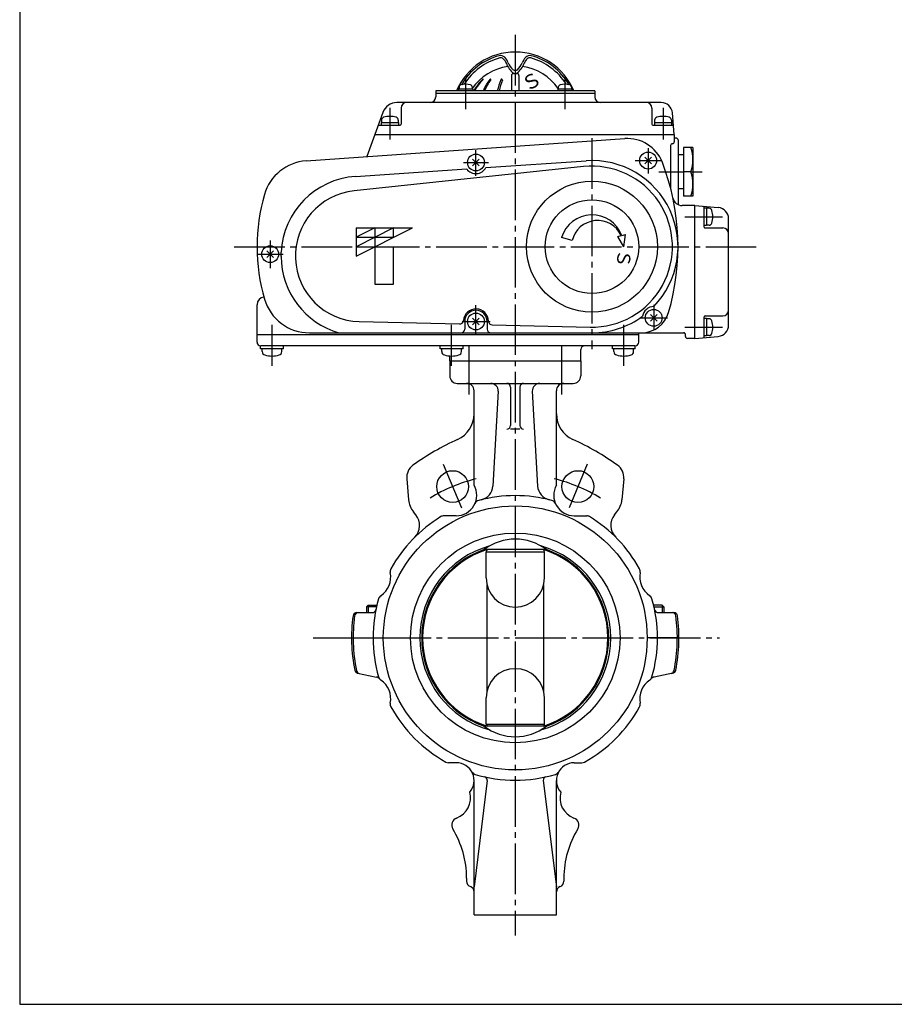
# Model space of a CAD drawing. Extents: x -180 to 207, y -138 to 132.
# Drawn here: x -180 to -24, y -138 to 37 of the extents above; entities that cross this region are included whole.
import ezdxf

# ---------------------------------------------------------------- set-up
doc = ezdxf.new("R2010")
doc.units = 0
doc.linetypes.add('CENTER', pattern=[12, 9, -1, 1, -1])
for name, color, linetype in [('1', 7, 'CONTINUOUS'), ('2', 7, 'CONTINUOUS'), ('20', 7, 'CONTINUOUS')]:
    doc.layers.add(name, color=color, linetype=linetype)
doc.styles.get("Standard").update_dxf_attribs({"font": 'txt', "bigfont": 'BIGFONT'})

msp = doc.modelspace()

# ---------------------------------------------------------------- linework, layer by layer
at = {"layer": '1', "color": 2, "linetype": 'CENTER'}
for p, q in [((-91.715586, 34.132594), (-91.715586, -126.275616)), ((-99.965165, -21.129815), (-99.965165, -29.926644)), ((-83.466007, -21.129815), (-83.466007, -29.926644)), ((-104.530008, -42.31547), (-101.299758, -50.113983)), ((-78.901165, -42.31547), (-82.131414, -50.113983)), ((-127.72194, -73.252221), (-55.300106, -73.252221))]:
    msp.add_line(p, q, dxfattribs=at)
at = {"layer": '1'}
for p, q in [((-103.382253, -23.918887), (-103.382253, -26.585554)), ((-80.048919, -23.918887), (-80.048919, -26.585554)), ((-102.048919, -27.918887), (-81.382253, -27.918887)), ((-99.048919, -46.038491), (-99.048919, -29.252221)), ((-94.757345, -29.326927), (-95.704404, -46.2031)), ((-92.548919, -28.585554), (-92.548919, -35.426271)), ((-90.882253, -28.585554), (-90.882253, -35.426271)), ((-88.673828, -29.326927), (-87.726768, -46.2031)), ((-84.382253, -46.038491), (-84.382253, -29.252221)), ((-90.882253, -36.092938), (-92.548919, -36.092938)), ((-111.038772, -44.913057), (-110.712204, -48.645749)), ((-72.3924, -44.913057), (-72.718968, -48.645749)), ((-109.41884, -51.329567), (-109.836009, -50.814407)), ((-74.012332, -51.329567), (-73.595163, -50.814407)), ((-102.23938, -51.5122), (-104.442041, -51.5122)), ((-81.191792, -51.5122), (-78.989131, -51.5122)), ((-86.173987, -57.533809), (-97.257185, -57.533809)), ((-96.907498, -57.918887), (-86.523674, -57.918887)), ((-96.907498, -62.581769), (-96.907498, -57.918887)), ((-86.523674, -62.581769), (-86.523674, -57.918887)), ((-96.748919, -63.855153), (-96.748919, -82.649288)), ((-86.682253, -63.855153), (-86.682253, -82.649288)), ((-117.899919, -67.418887), (-118.215586, -67.734554)), ((-118.215586, -67.734554), (-118.215586, -68.752221)), ((-116.440738, -67.734554), (-118.215586, -67.734554)), ((-117.899919, -67.418887), (-116.368172, -67.418887)), ((-65.531253, -67.418887), (-67.063, -67.418887)), ((-66.990434, -67.734554), (-65.215586, -67.734554)), ((-65.531253, -67.418887), (-65.215586, -67.734554)), ((-65.215586, -67.734554), (-65.215586, -68.752221)), ((-119.956612, -68.752221), (-117.197061, -68.752221)), ((-66.234111, -68.752221), (-63.47456, -68.752221)), ((-120.882253, -73.252221), (-115.215586, -73.252221)), ((-62.548919, -73.252221), (-68.215586, -73.252221)), ((-119.797607, -79.509285), (-116.458986, -80.218931)), ((-63.633565, -79.509285), (-66.972186, -80.218931)), ((-96.907498, -88.585554), (-96.907498, -83.922672)), ((-86.523674, -88.585554), (-86.523674, -83.922672)), ((-86.173987, -88.970632), (-97.257185, -88.970632)), ((-96.907498, -88.585554), (-86.523674, -88.585554)), ((-102.215586, -95.492241), (-103.588776, -95.492241)), ((-81.215586, -95.492241), (-79.842396, -95.492241)), ((-99.048919, -122.585554), (-99.048919, -98.658908)), ((-96.708554, -98.658908), (-99.048919, -117.585554)), ((-86.722618, -98.658908), (-84.382253, -117.585554)), ((-84.382253, -122.585554), (-84.382253, -98.658908)), ((-100.382253, -116.009796), (-100.382253, -116.585554)), ((-83.048919, -116.009796), (-83.048919, -116.585554)), ((-99.048919, -122.585554), (-84.382253, -122.585554))]:
    msp.add_line(p, q, dxfattribs=at)
at = {"layer": '1', "color": 2}
for p, q in [((-117.899919, -67.418887), (-117.899919, -68.752221)), ((-65.531253, -67.418887), (-65.531253, -68.752221))]:
    msp.add_line(p, q, dxfattribs=at)
at = {"layer": '1'}
for centre, radius in [((-102.877186, -46.305734), 2.833333), ((-80.553986, -46.305734), 2.833333), ((-91.715586, -73.252221), 23.5), ((-91.715586, -73.252221), 18.666667)]:
    msp.add_circle(centre, radius, dxfattribs=at)
for centre, radius, start, end in [((-102.048919, -26.585554), 1.333333, 180, 270), ((-100.382253, -29.252221), 1.333333, 0, 90), ((-96.088583, -29.252221), 1.333333, 356.788035, 90), ((-93.215586, -28.585554), 0.666667, 0, 90), ((-90.215586, -28.585554), 0.666667, 90, 180), ((-87.342589, -29.252221), 1.333333, 90, 183.211965), ((-83.048919, -29.252221), 1.333333, 90, 180), ((-81.382253, -26.585554), 1.333333, 270, 360), ((-104.048919, -33.362184), 5, 294.387342, 360), ((-79.382253, -33.362184), 5, 180, 245.612658), ((-93.215586, -35.426271), 0.666667, 270, 360), ((-90.215586, -35.426271), 0.666667, 180, 270), ((-82.715586, -80.418887), 46.666667, 114.387342, 125.685335), ((-100.715586, -80.418887), 46.666667, 54.314665, 65.612658), ((-108.382253, -44.680641), 2.666667, 125.685335, 185), ((-75.048919, -44.680641), 2.666667, 355, 54.314665), ((-102.23938, -47.845533), 3.666667, 270, 29.526745), ((-98.366882, -46.053686), 2.666667, 283.741765, 356.788035), ((-85.06429, -46.053686), 2.666667, 183.211965, 256.258235), ((-81.191792, -47.845533), 3.666667, 150.473255, 270), ((-106.727425, -48.297126), 4, 185, 219), ((-97.973352, -49.7373), 1, 104.902116, 156.085144), ((-91.715586, -73.252221), 25.333333, 75.097884, 104.902116), ((-85.45782, -49.7373), 1, 23.914856, 75.097884), ((-76.703747, -48.297126), 4, 321, 355), ((-91.715586, -73.252221), 25.333333, 121.534038, 150.950159), ((-111.750278, -53.217528), 3, 315, 39), ((-104.442041, -52.5122), 1, 90, 121.534038), ((-78.989131, -52.5122), 1, 58.465962, 90), ((-91.715586, -73.252221), 25.333333, 29.049841, 58.465962), ((-71.680894, -53.217528), 3, 141, 225), ((-91.715586, -64.776015), 9.119148, 52.577464, 127.422536), ((-91.715586, -73.252221), 17, 105.51667, 254.48333), ((-91.715586, -73.252221), 16.666667, 109.42034, 250.57966), ((-91.715586, -73.252221), 16.5, 107.705745, 252.294255), ((-96.457248, -57.918887), 0.45025, 121.212264, 180), ((-91.715586, -73.252221), 17, 285.51667, 74.48333), ((-86.973924, -57.918887), 0.45025, 0, 58.787736), ((-91.715586, -73.252221), 16.5, 287.705745, 72.294255), ((-91.715586, -73.252221), 16.666667, 289.42034, 70.57966), ((-112.987729, -61.436678), 1, 150.950159, 191.219555), ((-70.443443, -61.436678), 1, 348.780445, 29.049841), ((-117.892173, -62.409523), 4, 303.780445, 11.219555), ((-91.715586, -62.581769), 5.191912, 180, 360), ((-65.538999, -62.409523), 4, 168.780445, 236.219555), ((-91.715586, -73.252221), 25.333333, 164.049841, 195.950159), ((-115.112113, -66.565395), 1, 123.780445, 164.049841), ((-68.319059, -66.565395), 1, 15.950159, 56.219555), ((-91.715586, -73.252221), 25.333333, 344.049841, 15.950159), ((-117.197061, -68.085554), 0.666667, 270, 348.538002), ((-66.234111, -68.085554), 0.666667, 191.461998, 270), ((-91.715586, -73.252221), 29.166667, 172.270123, 191.342032), ((-119.956612, -69.418887), 0.666667, 90, 172.270123), ((-91.715586, -73.252221), 28.878424, 172.190655, 191.594895), ((-119.665699, -69.418887), 0.666667, 90, 172.190655), ((-63.765473, -69.418887), 0.666667, 7.809345, 90), ((-63.47456, -69.418887), 0.666667, 7.729877, 90), ((-91.715586, -73.252221), 28.878424, 348.405105, 7.809345), ((-91.715586, -73.252221), 29.166667, 348.657968, 7.729877), ((-91.715586, -83.922672), 5.191912, 0, 180), ((-119.659, -78.857187), 0.666667, 191.342032, 258), ((-119.351631, -78.92252), 0.666667, 191.594895, 258), ((-116.666898, -81.197078), 1, 38.977562, 78), ((-115.112113, -79.939046), 1, 195.950159, 236.219555), ((-68.319059, -79.939046), 1, 303.780445, 344.049841), ((-66.764274, -81.197078), 1, 102, 141.022438), ((-64.079542, -78.92252), 0.666667, 282, 348.405105), ((-63.772173, -78.857187), 0.666667, 282, 348.657968), ((-117.892173, -84.094918), 4, 348.780445, 56.219555), ((-65.538999, -84.094918), 4, 123.780445, 191.219555), ((-112.987729, -85.067764), 1, 168.780445, 209.049841), ((-91.715586, -73.252221), 25.333333, 209.049841, 240.794771), ((-91.715586, -73.252221), 25.333333, 299.205229, 330.950159), ((-70.443443, -85.067764), 1, 330.950159, 11.219555), ((-91.715586, -81.728427), 9.119148, 232.577464, 307.422536), ((-96.457248, -88.585554), 0.45025, 180, 238.787736), ((-86.973924, -88.585554), 0.45025, 301.212264, 0), ((-103.588776, -94.492241), 1, 240.794771, 270), ((-102.215586, -98.658908), 3.166667, 319.22542, 90), ((-81.215586, -98.658908), 3.166667, 90, 220.77458), ((-79.842396, -94.492241), 1, 270, 299.205229), ((-98.597682, -96.592055), 1, 209.73866, 253.571067), ((-91.715586, -73.252221), 25.333333, 253.571067, 286.428933), ((-97.31366, -98.584084), 0.609714, 352.950901, 77.53852), ((-86.117512, -98.584084), 0.609714, 102.46148, 187.049099), ((-84.83349, -96.592055), 1, 286.428933, 330.26134), ((-103.514992, -101.738506), 3.833333, 290.381665, 15.299745), ((-79.91618, -101.738506), 3.833333, 164.700255, 249.618335), ((-101.715586, -106.581706), 1.333333, 110.381665, 211.586338), ((-81.715586, -106.581706), 1.333333, 328.413662, 69.618335), ((-117.048919, -116.009796), 16.666667, 0, 31.586338), ((-66.382253, -116.009796), 16.666667, 148.413662, 180), ((-99.382253, -116.585554), 1, 180, 250.528779), ((-84.048919, -116.585554), 1, 289.471221, 360), ((-100.048919, -118.471172), 1, 0, 70.528779), ((-83.382253, -118.471172), 1, 109.471221, 180)]:
    msp.add_arc(centre, radius, start, end, dxfattribs=at)
at = {"layer": '1', "color": 2, "linetype": 'CENTER'}
for start, end in [(103.80033, 121.363523), (58.636477, 76.19967)]:
    msp.add_arc((-91.715586, -73.252221), 29.166667, start, end, dxfattribs=at)
at = {"layer": '2', "color": 2, "linetype": 'CENTER'}
for p, q in [((-100.554421, 26.386261), (-100.554421, 20.912787)), ((-82.876751, 26.529547), (-82.876751, 20.912787)), ((-114.048919, 21.123596), (-114.048919, 15.484925)), ((-65.382253, 21.123596), (-65.382253, 15.484925)), ((-78.048919, 15.714446), (-78.048919, -21.852221)), ((-98.715586, 9.058782), (-98.715586, 13.603946)), ((-68.048919, 13.938542), (-68.048919, 9.442111)), ((-100.948265, 11.414446), (-96.481897, 11.414446)), ((-70.34072, 11.747779), (-65.766611, 11.747779)), ((-66.158949, 9.747779), (-61.715586, 9.747779)), ((-60.448919, 9.747779), (-58.411127, 9.747779)), ((-61.523284, 1.747779), (-54.803051, 1.747779)), ((-135.382253, -2.472333), (-135.382253, -7.408194)), ((-141.786389, -3.585554), (-48.378719, -3.585554)), ((-137.761857, -4.918887), (-133.082963, -4.918887)), ((-98.715586, -19.350843), (-98.715586, -14.015023)), ((-67.048919, -13.957123), (-67.048919, -18.351428)), ((-135.048919, -24.785554), (-135.048919, -17.518887)), ((-103.048919, -24.785554), (-103.048919, -17.518887)), ((-101.15129, -16.918887), (-96.177366, -16.918887)), ((-72.382253, -24.785554), (-72.382253, -17.518887)), ((-69.379106, -16.252221), (-64.583243, -16.252221)), ((-61.523284, -17.918887), (-54.803051, -17.918887))]:
    msp.add_line(p, q, dxfattribs=at)
at = {"layer": '2'}
for p, q in [((-92.382253, 26.914446), (-92.382253, 24.147779)), ((-92.048919, 27.247779), (-91.927331, 27.247781)), ((-91.503764, 27.247817), (-91.382253, 27.247779)), ((-91.048919, 26.914446), (-91.048919, 24.147779)), ((-101.721088, 24.807454), (-101.721088, 24.481113)), ((-99.387754, 24.807454), (-99.387754, 24.481113)), ((-84.043418, 24.807454), (-84.043418, 24.481113)), ((-81.710085, 24.807454), (-81.710085, 24.481113)), ((-105.882253, 24.147779), (-105.882253, 23.081113)), ((-77.548919, 24.147779), (-105.882253, 24.147779)), ((-105.882253, 23.747779), (-77.548919, 23.747779)), ((-99.287754, 24.481113), (-101.821088, 24.481113)), ((-101.821088, 24.481113), (-101.821088, 24.147779)), ((-99.287754, 24.481113), (-99.287754, 24.147779)), ((-81.610085, 24.481113), (-84.143418, 24.481113)), ((-84.143418, 24.481113), (-84.143418, 24.147779)), ((-81.610085, 24.481113), (-81.610085, 24.147779)), ((-77.548919, 24.147779), (-77.548919, 23.081113)), ((-65.710684, 22.081113), (-112.785868, 22.081113)), ((-112.048919, 21.081113), (-112.048919, 18.247779)), ((-67.382253, 21.081113), (-67.382253, 18.247779)), ((-115.291715, 20.3265), (-118.159021, 12.448641)), ((-63.382253, 16.414446), (-63.718295, 20.255424)), ((-115.992268, 18.081113), (-112.215586, 18.081113)), ((-115.582253, 18.514446), (-115.582253, 18.081113)), ((-115.582253, 18.514446), (-112.515586, 18.514446)), ((-115.548919, 18.94361), (-115.548919, 18.514446)), ((-112.548919, 18.94361), (-112.548919, 18.514446)), ((-112.515586, 18.514446), (-112.515586, 18.081113)), ((-67.215586, 18.081113), (-63.680789, 18.081113)), ((-66.915586, 18.514446), (-66.915586, 18.081113)), ((-66.915586, 18.514446), (-63.848919, 18.514446)), ((-66.882253, 18.94361), (-66.882253, 18.514446)), ((-63.882253, 18.94361), (-63.882253, 18.514446)), ((-63.848919, 18.514446), (-63.848919, 18.081113)), ((-116.715586, 16.414446), (-63.382253, 16.414446)), ((-63.382253, 16.414446), (-63.382253, 15.081113)), ((-128.97376, 11.692401), (-72.193198, 15.662884)), ((-64.048919, 14.414446), (-64.048919, 6.870704)), ((-63.048919, 15.747779), (-63.382253, 15.747779)), ((-62.715586, 15.414446), (-62.715586, 3.912162)), ((-61.715586, 14.081113), (-61.715586, 5.414446)), ((-60.048919, 14.081113), (-61.715586, 14.081113)), ((-60.048919, 14.081113), (-60.048919, 5.414446)), ((-67.459664, 12.337035), (-68.638175, 11.158524)), ((-68.638175, 12.337035), (-67.459664, 11.158524)), ((-61.715586, 12.747779), (-62.715586, 12.747779)), ((-79.554481, 10.668489), (-120.441043, 6.349907)), ((-98.12633, 12.003702), (-99.304842, 10.82519)), ((-99.304842, 12.003702), (-98.12633, 10.82519)), ((-96.934929, 10.503809), (-79.08503, 11.712733)), ((-120.176092, 8.929749), (-100.357195, 10.272028)), ((-60.448919, 9.747779), (-61.715586, 9.747779)), ((-62.715586, 6.747779), (-61.715586, 6.747779)), ((-60.048919, 5.414446), (-61.715586, 5.414446)), ((-59.715586, 3.747779), (-61.993837, 3.747779)), ((-59.715586, -19.918887), (-59.715586, 3.747779)), ((-59.715586, 3.747779), (-55.541275, 3.382574)), ((-58.048919, -0.085554), (-58.048919, 3.449243)), ((-57.615586, 3.281113), (-58.048919, 3.281113)), ((-57.615586, 3.281113), (-57.615586, 0.214446)), ((-57.186422, 3.247779), (-57.615586, 3.247779)), ((-57.615586, 0.214446), (-58.048919, 0.214446)), ((-57.186422, 0.247779), (-57.615586, 0.247779)), ((-53.715586, -17.561293), (-53.715586, 1.390185)), ((-120.048919, -0.252221), (-120.048919, -5.252221)), ((-120.048919, -5.252221), (-110.048919, -0.252221)), ((-113.382253, -0.252221), (-120.048919, -3.585554)), ((-116.715586, -0.252221), (-120.048919, -1.918887)), ((-120.048919, -0.252221), (-110.048919, -0.252221)), ((-116.715586, -0.252221), (-116.715586, -10.252221)), ((-113.382253, -1.918887), (-113.382253, -0.252221)), ((-73.42479, -1.779826), (-72.817703, -1.617158)), ((-72.742611, -1.597037), (-72.077748, -1.418887)), ((-72.382253, -3.585554), (-72.077748, -1.418887)), ((-57.882253, -0.252221), (-54.715586, -0.252221)), ((-120.048919, -1.918887), (-113.382253, -1.918887)), ((-81.588389, -2.503429), (-83.46798, -1.928781)), ((-72.382253, -3.585554), (-73.42479, -1.779826)), ((-134.792997, -4.351007), (-135.971508, -5.529519)), ((-135.971508, -4.351007), (-134.792997, -5.529519)), ((-120.048919, -3.585554), (-113.382253, -3.585554)), ((-113.382253, -10.252221), (-113.382253, -3.585554)), ((-116.715586, -10.252221), (-113.382253, -10.252221)), ((-137.715586, -19.252221), (-137.715586, -13.918887)), ((-66.459664, -15.662965), (-67.638175, -16.841476)), ((-67.638175, -15.662965), (-66.459664, -16.841476)), ((-119.499126, -16.915441), (-101.633352, -17.34977)), ((-100.715586, -16.918887), (-100.715586, -18.252221)), ((-98.12633, -16.329632), (-99.304842, -17.508143)), ((-99.304842, -16.329632), (-98.12633, -17.508143)), ((-96.715586, -16.918887), (-96.715586, -18.252221)), ((-95.822205, -17.491042), (-78.397269, -17.914654)), ((-58.048919, -19.620351), (-58.048919, -16.085554)), ((-57.615586, -16.385554), (-58.048919, -16.385554)), ((-57.882253, -15.918887), (-54.715586, -15.918887)), ((-57.615586, -16.385554), (-57.615586, -19.452221)), ((-57.186422, -16.418887), (-57.615586, -16.418887)), ((-137.715586, -20.585554), (-137.715586, -19.252221)), ((-69.715586, -19.252221), (-137.715586, -19.252221)), ((-128.382253, -18.918887), (-61.715586, -18.918887)), ((-69.715586, -20.585554), (-69.715586, -18.918887)), ((-61.382253, -19.585554), (-61.382253, -19.252221)), ((-59.715586, -19.918887), (-61.048919, -19.918887)), ((-59.715586, -19.918887), (-55.541275, -19.553682)), ((-57.615586, -19.452221), (-58.048919, -19.452221)), ((-57.186422, -19.418887), (-57.615586, -19.418887)), ((-137.082253, -21.752221), (-137.082253, -21.252221)), ((-133.015586, -21.752221), (-137.082253, -21.752221)), ((-70.382253, -21.252221), (-137.048919, -21.252221)), ((-136.798919, -22.261226), (-136.798919, -21.752221)), ((-133.298919, -22.261226), (-133.298919, -21.752221)), ((-133.015586, -21.752221), (-133.015586, -21.252221)), ((-105.082253, -21.752221), (-105.082253, -21.252221)), ((-101.015586, -21.752221), (-105.082253, -21.752221)), ((-104.798919, -22.261226), (-104.798919, -21.752221)), ((-101.298919, -22.261226), (-101.298919, -21.752221)), ((-101.015586, -21.752221), (-101.015586, -21.252221)), ((-80.048919, -23.918887), (-80.048919, -21.918887)), ((-74.415586, -21.752221), (-74.415586, -21.252221)), ((-70.348919, -21.752221), (-74.415586, -21.752221)), ((-74.132253, -22.261226), (-74.132253, -21.752221)), ((-70.632253, -22.261226), (-70.632253, -21.752221)), ((-70.348919, -21.752221), (-70.348919, -21.252221)), ((-103.382253, -23.918887), (-103.382253, -23.040301)), ((-103.382253, -23.918887), (-80.048919, -23.918887))]:
    msp.add_line(p, q, dxfattribs=at)
for centre, radius in [((-98.715586, 11.414446), 1.5), ((-68.048919, 11.747779), 1.5), ((-78.048919, -3.585554), 11.666667), ((-78.048919, -3.585554), 8.333333), ((-135.382253, -4.918887), 1.5), ((-98.715586, -16.918887), 1.5), ((-67.048919, -16.252221), 1.5)]:
    msp.add_circle(centre, radius, dxfattribs=at)
for centre, radius, start, end in [((-91.715586, 19.747779), 11.333333, 22.844739, 157.155261), ((-91.715586, 19.747779), 11.05416, 104.962752, 150.128593), ((-91.557289, 19.473601), 10.949786, 105.470231, 147.621493), ((-94.31148, 29.461041), 1, 42.388379, 104.962752), ((-94.300184, 29.384154), 0.666667, 48.747449, 105.470231), ((-95.179357, 28.38174), 2, 20.135943, 48.747449), ((-96.034862, 27.888019), 3.333333, 22.238154, 42.388379), ((-87.396311, 27.888019), 3.333333, 137.611621, 157.761846), ((-88.251815, 28.38174), 2, 131.252551, 159.864057), ((-89.119692, 29.461041), 1, 75.037248, 137.611621), ((-89.130988, 29.384154), 0.666667, 74.529769, 131.252551), ((-91.873883, 19.473601), 10.949786, 32.378507, 74.529769), ((-91.715586, 19.747779), 11.05416, 29.871407, 75.037248), ((-91.715586, 19.247779), 9.333333, 98.115746, 145.287318), ((-89.546086, 30.447233), 4, 200.135943, 231.694293), ((-89.86407, 30.411067), 3.333333, 202.238154, 227.992896), ((-93.885086, 30.447233), 4, 308.305707, 339.864057), ((-93.567102, 30.411067), 3.333333, 312.007104, 337.761846), ((-91.715586, 19.247779), 9.333333, 34.712682, 81.884254), ((-92.048919, 26.914446), 0.333333, 90, 180), ((-91.715586, 28.355263), 0.566667, 227.992896, 312.007104), ((-91.715586, 27.700732), 0.5, 231.694293, 308.305707), ((-91.382253, 26.914446), 0.333333, 0, 90), ((-101.287754, 24.807454), 0.433333, 106.60155, 180), ((-100.554421, 22.347779), 3, 73.39845, 106.60155), ((-99.821088, 24.807454), 0.433333, 0, 73.39845), ((-90.9517, 19.491735), 9.399254, 134.156238, 150.306296), ((-90.824139, 19.491735), 9.399254, 134.711482, 150.306296), ((-97.468278, 26.203127), 0.044652, 314.711482, 134.156238), ((-88.141312, 20.080695), 10.157645, 142.882669, 156.39704), ((-87.90561, 20.080695), 10.157645, 143.677597, 156.39704), ((-96.165703, 26.153311), 0.094468, 323.677597, 142.882669), ((-80.223414, 20.669656), 15.091639, 158.681079, 166.675437), ((-79.915454, 20.669656), 15.091639, 159.10214, 166.675437), ((-94.148532, 26.10413), 0.143649, 339.10214, 158.681079), ((-83.610085, 24.807454), 0.433333, 106.60155, 180), ((-82.876751, 22.347779), 3, 73.39845, 106.60155), ((-82.143418, 24.807454), 0.433333, 0, 73.39845), ((-106.882253, 23.081113), 1, 270, 360), ((-76.548919, 23.081113), 1, 180, 270), ((-112.785868, 19.414446), 2.666667, 90, 160), ((-111.048919, 21.081113), 1, 90, 180), ((-68.382253, 21.081113), 1, 0, 90), ((-65.710684, 20.081113), 2, 5, 90), ((-115.015586, 18.94361), 0.533333, 106.191352, 180), ((-114.048919, 15.614446), 4, 73.808648, 106.191352), ((-113.082253, 18.94361), 0.533333, 0, 73.808648), ((-66.348919, 18.94361), 0.533333, 106.191352, 180), ((-65.382253, 15.614446), 4, 73.808648, 106.191352), ((-64.415586, 18.94361), 0.533333, 0, 73.808648), ((-115.992268, 17.914446), 0.166667, 90, 160), ((-112.215586, 18.247779), 0.166667, 270, 360), ((-67.215586, 18.247779), 0.166667, 180, 270), ((-63.680789, 17.914446), 0.166667, 5, 90), ((-71.728155, 9.012457), 6.666667, 21.096707, 94), ((-63.715586, 14.414446), 0.333333, 90, 180), ((-63.715586, 15.081113), 0.333333, 270, 360), ((-63.048919, 15.414446), 0.333333, 0, 90), ((-66.116975, 11.914446), 6.068056, 339.080182, 20.919818), ((-128.392456, 3.379367), 8.333333, 94, 163.823523), ((-78.048919, -3.585554), 14.333333, 268.607377, 96.029425), ((-78.048919, -3.585554), 15.333333, 315.920494, 93.874568), ((-104.382253, -3.585554), 41.666667, 343.631251, 21.096707), ((-119.215586, -5.252221), 14.214458, 93.874568, 177.23575), ((-98.715586, 11.414446), 2, 214.83458, 332.914557), ((-66.116975, 7.581113), 6.068056, 339.080182, 20.919818), ((-104.382253, -3.585554), 33.333333, 163.823523, 196.260205), ((-119.215586, -5.252221), 11.666667, 96.029425, 268.607377), ((-61.993837, 5.414446), 1.666667, 191.98715, 270), ((-58.215586, 3.449243), 0.166667, 360, 85), ((-78.048919, -3.585554), 5.666667, 20.543278, 163), ((-57.186422, 2.714446), 0.533333, 16.191352, 90), ((-60.515586, 1.747779), 4, 343.808648, 16.191352), ((-55.715586, 1.390185), 2, 0, 85), ((-77.048919, -3.585554), 4.666667, 24.948231, 166.591995), ((-57.186422, 0.781113), 0.533333, 270, 343.808648), ((-57.882253, -0.085554), 0.166667, 180, 270), ((-54.715586, -1.252221), 1, 0, 90), ((-135.382253, -4.918887), 2, 347.4955, 10.142123), ((-119.215586, -5.252221), 14.214458, 180.401872, 254.041765), ((-136.382253, -13.918887), 1.333333, 94.060176, 180), ((-128.382253, -10.585554), 8.333333, 196.260205, 270), ((-98.715586, -16.918887), 2.244445, 1.856603, 175.358151), ((-98.715586, -16.918887), 2, 0, 180), ((-69.201766, -13.918887), 5, 270, 343.631251), ((-67.048919, -16.252221), 2, 89.567814, 172.375659), ((-54.715586, -14.918887), 1, 270, 360), ((-101.61715, -16.6833), 0.666667, 268.607377, 355.358151), ((-95.806002, -16.824573), 0.666667, 181.856603, 268.607377), ((-78.048919, -3.585554), 15.333333, 270, 306.022978), ((-57.882253, -16.085554), 0.166667, 90, 180), ((-57.186422, -16.952221), 0.533333, 16.191352, 90), ((-60.515586, -17.918887), 4, 343.808648, 16.191352), ((-101.382253, -18.252221), 0.666667, 270, 360), ((-96.048919, -18.252221), 0.666667, 180, 270), ((-61.715586, -19.252221), 0.333333, 0, 90), ((-57.186422, -18.885554), 0.533333, 270, 343.808648), ((-55.715586, -17.561293), 2, 275, 360), ((-137.048919, -20.585554), 0.666667, 180, 270), ((-70.382253, -20.585554), 0.666667, 270, 360), ((-61.048919, -19.585554), 0.333333, 180, 270), ((-58.215586, -19.620351), 0.166667, 275, 360), ((-136.165586, -22.261226), 0.633333, 180, 253.927141), ((-133.932253, -22.261226), 0.633333, 286.072859, 360), ((-104.165586, -22.261226), 0.633333, 180, 253.927141), ((-101.932253, -22.261226), 0.633333, 286.072859, 360), ((-79.382253, -21.918887), 0.666667, 90, 180), ((-73.498919, -22.261226), 0.633333, 180, 253.927141), ((-71.265586, -22.261226), 0.633333, 286.072859, 360), ((-135.048919, -18.385554), 4.666667, 253.927141, 286.072859), ((-103.048919, -18.385554), 4.666667, 253.927141, 286.072859), ((-72.382253, -18.385554), 4.666667, 253.927141, 286.072859)]:
    msp.add_arc(centre, radius, start, end, dxfattribs=at)
at = {"layer": '20', "color": 3}
for p, q in [((-180, 132), (-180, -138.5)), ((-180, -138.5), (200, -138.5))]:
    msp.add_line(p, q, dxfattribs=at)

# ---------------------------------------------------------------- texts
at = {"layer": '2'}
for height, rotation, p in [(2.533333, 31.641, (-89.633942, 23.883585)), (2.333333, 265, (-73.400011, -3.992281))]:
    msp.add_text('Ｓ', height=height, rotation=rotation, dxfattribs=at).set_placement(p)

doc.saveas('drawing.dxf')
